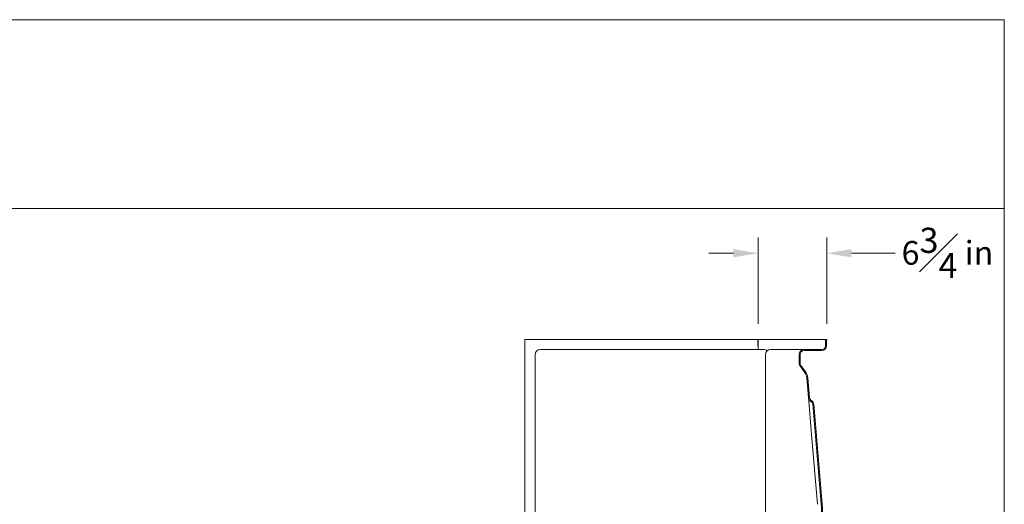
# Model space of a CAD drawing. Units: inches. Extents: x 6 to 206, y 5 to 269.
# Drawn here: x 108 to 206, y 221 to 269 of the extents above; entities that cross this region are included whole.
import ezdxf
from ezdxf.enums import TextEntityAlignment as Align

# ---------------------------------------------------------------- set-up
doc = ezdxf.new("R2010")
doc.units = ezdxf.units.IN
doc.header["$LTSCALE"] = 25
doc.header["$MEASUREMENT"] = 0
for name, color, linetype, lineweight in [('Border (ANSI)', 7, 'Continuous', 18), ('Dimension (ANSI)', 7, 'Continuous', 18), ('Hatch (ANSI)', 7, 'Continuous', 18), ('Title (ANSI)', 7, 'Continuous', 18), ('Visible (ANSI)', 7, 'Continuous', 18)]:
    doc.layers.add(name, color=color, linetype=linetype, lineweight=lineweight)
doc.styles.add('Note Text (ANSI)', font='times.ttf')
doc.styles.get("Standard").update_dxf_attribs({"font": 'times.ttf'})
doc.dimstyles.new('Clarion Style 1 w_ in _ [mm]', dxfattribs={"dimscale": 25, "dimtxt": 0.094, "dimasz": 0.098425, "dimexe": 0.0625, "dimexo": 0.0625, "dimgap": 0.025, "dimtad": 0, "dimtoh": 1, "dimdec": 3, "dimrnd": 1e-08, "dimzin": 3, "dimdsep": 46, "dimlunit": 5, "dimtxsty": 'Note Text (ANSI)', "dimcen": 0.09, "dimdle": 0.1, "dimclrd": 256, "dimclre": 256, "dimclrt": 256, "dimadec": 0, "dimazin": 3, "dimtfac": 1.06383, "dimtofl": 0, "dimtmove": 0, "dimatfit": 3, "dimfxl": 1, "dimfrac": 1, "dimtolj": 1, "dimtzin": 12, "dimlwd": -1, "dimlwe": -1, "dimarcsym": 0})

# ---------------------------------------------------------------- blocks, each defined once
blk = doc.blocks.new('Borders Clarion')
at = {"layer": 'Border (ANSI)'}
for p, q in [((0.25, 10.75), (8.25, 10.75)), ((8.25, 10.75), (8.25, 0.25))]:
    blk.add_line(p, q, dxfattribs=at)
blk = doc.blocks.new('Title Blocks Clarion Title block')
at = {"layer": 'Title (ANSI)'}
for p, q in [((-5.4251, 13.7375), (2.5749, 13.7375)), ((2.5749, 13.7375), (2.5749, 3.6375)), ((-5.4251, 12.9875), (2.5749, 12.9875))]:
    blk.add_line(p, q, dxfattribs=at)
at = {"layer": 'Title (ANSI)', "lineweight": 30, "flags": 63}
for tag, height, p in [('<Description>', 0.12, (-1.4251, 4.95)), ('<Model_Number>', 0.2, (-1.4251, 5.2625)), ('PART_NUMBER', 0.1, (1.9082, 4.4087))]:
    blk.add_attdef(tag, text='', height=height, dxfattribs=at).set_placement(p, align=Align.TOP_CENTER)
for tag, p in [('<Dwg._By:>', (1.8283, 3.9875)), ('<Date>', (1.5927, 3.7875))]:
    blk.add_attdef(tag, text='', height=0.1, dxfattribs=at).set_placement(p, align=Align.TOP_LEFT)
blk = doc.blocks.new('*D13')
at = {"layer": 'Defpoints', "color": 0, "transparency": 16777216}
for p in [(188.592, 245.54), (181.785, 236.967), (188.592, 236.967)]:
    blk.add_point(p, dxfattribs=at)
at = {"layer": 'Dimension (ANSI)', "transparency": 16777216}
for p, q in [((181.785, 238.53), (181.785, 247.103)), ((188.592, 238.53), (188.592, 247.103)), ((179.324, 245.54), (176.863, 245.54)), ((191.053, 245.54), (195.412, 245.54))]:
    blk.add_line(p, q, dxfattribs=at)
for points in [[(179.324, 245.951), (179.324, 245.13), (181.785, 245.54)], [(191.053, 245.951), (191.053, 245.13), (188.592, 245.54)]]:
    blk.add_solid(points, dxfattribs=at)
at = {"layer": 'Dimension (ANSI)', "transparency": 16777216, "insert": (196.037, 248.077), "char_height": 2.35, "attachment_point": 1, "style": 'Note Text (ANSI)'}
blk.add_mtext('\\A1;6{\\H1.06383x;\\S3#4;} in', dxfattribs=at)

msp = doc.modelspace()

# ---------------------------------------------------------------- hatches: boundary and pattern name
at = {"layer": 'Hatch (ANSI)'}
h = msp.add_hatch(dxfattribs=at)
h.set_pattern_fill('ANSI31', color=256, scale=25, angle=285, style=0)
edge = h.paths.add_edge_path()
edge.add_ellipse((188.0925, 236.3421), major_axis=(0, -0.375), ratio=1, start_angle=0, end_angle=90)
edge.add_line((188.4675, 236.3421), (188.4675, 236.9671))
edge.add_line((188.4675, 236.9671), (188.5925, 236.9671))
edge.add_line((188.5925, 236.9671), (188.5925, 236.8671))
edge.add_line((188.5925, 236.8671), (188.5675, 236.8671))
edge.add_line((188.5675, 236.8671), (188.5675, 236.3421))
edge.add_ellipse((188.0925, 236.3421), major_axis=(0.475, 0), ratio=1, start_angle=270, end_angle=360, ccw=False)
edge.add_line((188.0925, 235.8671), (186.3425, 235.8671))
edge.add_ellipse((186.3425, 235.4671), major_axis=(0, 0.4), ratio=1, start_angle=0, end_angle=90)
edge.add_line((185.9425, 235.4671), (185.9425, 234.6299))
edge.add_ellipse((186.3425, 234.6299), major_axis=(-0.2354, 0.3234), ratio=1, start_angle=53.947611, end_angle=90)
edge.add_line((186.0191, 234.3945), (186.5086, 233.722))
edge.add_ellipse((185.6192, 233.0746), major_axis=(1.0962, 0.0916), ratio=1, start_angle=0, end_angle=31.278079, ccw=False)
edge.add_line((186.7154, 233.1662), (186.8792, 231.2051))
edge.add_ellipse((187.2778, 231.2384), major_axis=(-0.3456, 0.2014), ratio=1, start_angle=35, end_angle=90)
edge.add_line((187.0765, 230.8927), (187.1122, 230.8719))
edge.add_ellipse((186.9108, 230.5263), major_axis=(-0.0333, 0.3986), ratio=1, start_angle=270, end_angle=325, ccw=False)
edge.add_line((187.3094, 230.5596), (188.1392, 220.6246))
edge.add_ellipse((172.8425, 219.347), major_axis=(0, 15.35), ratio=1, start_angle=270, end_angle=274.774309, ccw=False)
edge.add_line((188.1925, 219.347), (188.1925, 194.591))
edge.add_ellipse((173.0925, 194.591), major_axis=(1.9884, 14.9685), ratio=1, start_angle=270, end_angle=277.566972, ccw=False)
edge.add_line((188.061, 192.6026), (187.0461, 184.9629))
edge.add_ellipse((198.8425, 183.3958), major_axis=(0, 11.9), ratio=1, start_angle=82.433028, end_angle=90)
edge.add_line((186.9425, 183.3958), (186.9425, 182.5921))
edge.add_ellipse((187.2175, 182.5921), major_axis=(-0.275, 0), ratio=1, start_angle=0, end_angle=90)
edge.add_line((187.2175, 182.3171), (188.0925, 182.3171))
edge.add_line((188.0925, 182.3171), (188.0925, 182.2171))
edge.add_line((188.0925, 182.2171), (187.3338, 182.2171))
edge.add_line((187.3338, 182.2171), (187.2175, 182.2171))
edge.add_ellipse((187.2175, 182.5921), major_axis=(0, -0.375), ratio=1, start_angle=270, end_angle=360, ccw=False)
edge.add_line((186.8425, 182.5921), (186.8425, 183.3958))
edge.add_ellipse((198.8425, 183.3958), major_axis=(-1.5802, -11.8955), ratio=1, start_angle=270, end_angle=277.566972, ccw=False)
edge.add_line((186.947, 184.9761), (187.9618, 192.6158))
edge.add_ellipse((173.0925, 194.591), major_axis=(0, -15), ratio=1, start_angle=82.433028, end_angle=90)
edge.add_line((188.0925, 194.591), (188.0925, 219.347))
edge.add_ellipse((172.8425, 219.347), major_axis=(1.2693, -15.1971), ratio=1, start_angle=85.225691, end_angle=90)
edge.add_line((188.0396, 220.6163), (187.2098, 230.5513))
edge.add_ellipse((186.9108, 230.5263), major_axis=(0.2592, -0.151), ratio=1, start_angle=35, end_angle=90)
edge.add_line((187.0618, 230.7855), (187.0261, 230.8063))
edge.add_ellipse((187.2778, 231.2384), major_axis=(0.0416, -0.4983), ratio=1, start_angle=270, end_angle=325, ccw=False)
edge.add_line((186.7796, 231.1967), (186.6158, 233.1579))
edge.add_ellipse((185.6192, 233.0746), major_axis=(0.5885, -0.8085), ratio=1, start_angle=58.721921, end_angle=90)
edge.add_line((186.4277, 233.6632), (185.9382, 234.3356))
edge.add_ellipse((186.3425, 234.6299), major_axis=(0, -0.5), ratio=1, start_angle=270, end_angle=306.052389, ccw=False)
edge.add_line((185.8425, 234.6299), (185.8425, 235.4671))
edge.add_ellipse((186.3425, 235.4671), major_axis=(-0.5, 0), ratio=1, start_angle=270, end_angle=360, ccw=False)
edge.add_line((186.3425, 235.9671), (188.0925, 235.9671))

# ---------------------------------------------------------------- linework, layer by layer
at = {"layer": 'Visible (ANSI)'}
for p, q in [((181.7846, 236.9671), (158.5925, 236.9671)), ((158.5925, 236.9671), (158.5925, 183.4671)), ((181.7511, 236.9671), (181.7511, 236.3421)), ((181.7511, 236.9671), (187.9675, 236.9671)), ((181.7846, 236.9671), (181.7846, 236.3421)), ((188.4675, 236.9671), (187.9675, 236.9671)), ((188.5925, 236.9671), (188.4675, 236.9671)), ((188.4675, 236.9671), (188.4675, 236.3421)), ((188.5925, 236.8671), (188.5925, 236.9671)), ((160.0925, 235.9671), (163.3564, 235.9671)), ((163.3564, 235.9671), (163.7367, 235.9671)), ((163.7367, 235.9671), (164.5099, 235.9671)), ((164.5099, 235.9671), (182.0146, 235.9671)), ((181.7846, 236.3421), (181.7846, 235.9671)), ((182.0146, 235.9671), (182.3294, 235.9671)), ((183.0014, 235.9671), (183.5484, 235.9671)), ((184.3651, 235.9671), (183.5484, 235.9671)), ((184.3651, 235.9671), (185.4572, 235.9671)), ((186.0004, 235.9671), (185.4572, 235.9671)), ((186.0004, 235.9671), (186.3425, 235.9671)), ((188.0925, 235.9671), (186.3425, 235.9671)), ((188.5675, 236.3421), (188.5675, 236.8671)), ((188.5675, 236.8671), (188.5925, 236.8671)), ((159.5925, 182.7171), (159.5925, 235.4671)), ((182.5014, 182.5921), (182.5014, 235.4671)), ((185.8425, 235.4671), (185.8425, 234.6299)), ((185.9425, 234.6299), (185.9425, 235.4671)), ((186.3425, 235.8671), (188.0925, 235.8671)), ((185.9382, 234.3356), (186.4277, 233.6632)), ((186.5086, 233.722), (186.0191, 234.3945)), ((186.6158, 233.1579), (186.7796, 231.1967)), ((186.8792, 231.2051), (186.7154, 233.1662)), ((186.7796, 231.1967), (186.8107, 230.8236)), ((186.8107, 230.8236), (187.054, 227.9113)), ((187.0261, 230.8063), (187.0618, 230.7855)), ((187.1122, 230.8719), (187.0765, 230.8927)), ((187.2098, 230.5513), (188.0396, 220.6163)), ((188.1392, 220.6246), (187.3094, 230.5596)), ((187.054, 227.9113), (187.6654, 220.5903))]:
    msp.add_line(p, q, dxfattribs=at)
for centre, radius, start, end in [((160.0925, 235.4671), 0.5, 90, 180), ((183.0014, 235.4671), 0.5, 90, 180), ((186.3425, 235.4671), 0.5, 90, 180), ((188.0925, 236.3421), 0.375, 270, 0), ((188.0925, 236.3421), 0.475, 270, 0), ((186.3425, 235.4671), 0.4, 90, 180), ((186.3425, 234.6299), 0.5, 180, 216.052389), ((186.3425, 234.6299), 0.4, 180, 216.052389), ((185.6192, 233.0746), 1, 4.774309, 36.052389), ((185.6192, 233.0746), 1.1, 4.774309, 36.052389), ((187.2778, 231.2384), 0.5, 184.774309, 239.774309), ((187.2778, 231.2384), 0.4, 184.774309, 239.774309), ((186.9108, 230.5263), 0.3, 4.774309, 59.774309), ((186.9108, 230.5263), 0.4, 4.774309, 59.774309), ((172.8425, 219.347), 15.25, 0, 4.774309), ((172.8425, 219.347), 15.35, 0, 4.774309)]:
    msp.add_arc(centre, radius, start, end, dxfattribs=at)
msp.add_ellipse((182.3294, 235.4671), major_axis=(0.5176, 0), ratio=0.9659258, start_param=0.8495771, end_param=1.5707963, dxfattribs=at)

# ---------------------------------------------------------------- block references
at = {"xscale": 25, "yscale": 25, "zscale": 25}
for name, p in [('Borders Clarion', (0, 0)), ('Title Blocks Clarion Title block', (141.8775, -74.6882))]:
    msp.add_blockref(name, p, dxfattribs=at)

# ---------------------------------------------------------------- dimensions: what is measured, and where the dimension line sits
at = {"layer": 'Dimension (ANSI)'}
dim = msp.add_linear_dim(base=(188.5925, 245.5404), p1=(181.7846, 236.9671), p2=(188.5925, 236.9671), angle=180, text='<> in', dimstyle='Clarion Style 1 w_ in _ [mm]', override={"dimgap": 0.025, "dimtoh": 0, "dimdec": 3, "dimpost": '', "dimtol": 0, "dimlim": 0, "dimtp": 0, "dimtm": 0, "dimtdec": 2, "dimatfit": 1}, dxfattribs=at)
dim.commit()
dim.dimension.update_dxf_attribs({"geometry": '*D13', "text_midpoint": (200.6129, 245.5404), "dimtype": 160})

doc.saveas('drawing.dxf')
